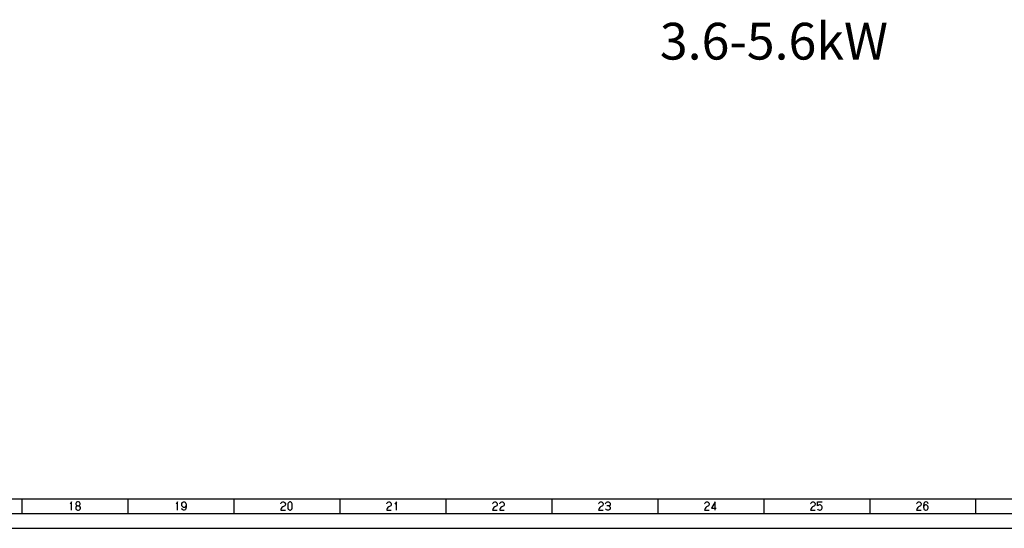
# Model space of a CAD drawing. Units: millimetres. Extents: x 0 to 15830, y 0 to 4037.
# Drawn here: x 2549 to 3890, y 0 to 692 of the extents above; entities that cross this region are included whole.
import ezdxf

# ---------------------------------------------------------------- set-up
doc = ezdxf.new("R2010")
doc.units = ezdxf.units.MM
doc.layers.get('0').update_dxf_attribs({"linetype": 'CONTINUOUS'})
doc.layers.add('TFR-TRI', color=7, linetype='CONTINUOUS', true_color=0xffffff)

msp = doc.modelspace()

# ---------------------------------------------------------------- linework, layer by layer
at = {"layer": 'TFR-TRI', "color": 18, "linetype": 'Continuous'}
for p, q in [((100, 40), (4716, 40)), ((2552.2, 40), (2552.2, 20)), ((2619.8, 35.9), (2617.7, 32.8)), ((2619.8, 24.6), (2619.8, 35.9)), ((2626.1, 29.6), (2625.6, 28.5)), ((2625.6, 28.5), (2625.6, 27.3)), ((2625.6, 27.3), (2625.8, 26.1)), ((2626.1, 34.6), (2625.8, 33.9)), ((2625.8, 33.9), (2625.8, 32.8)), ((2625.8, 32.8), (2626.1, 32)), ((2626.6, 35.4), (2626.1, 34.6)), ((2626.1, 32), (2626.6, 31.1)), ((2626.9, 30.4), (2626.1, 29.6)), ((2628, 35.9), (2626.6, 35.4)), ((2626.6, 31.1), (2627.7, 30.8)), ((2627.7, 30.8), (2626.9, 30.4)), ((2627.7, 30.8), (2629.6, 30.8)), ((2629.3, 35.9), (2628, 35.9)), ((2630.7, 35.4), (2629.3, 35.9)), ((2629.6, 30.8), (2630.7, 31.1)), ((2630.5, 30.4), (2629.6, 30.8)), ((2631.2, 29.6), (2630.5, 30.4)), ((2631.2, 34.6), (2630.7, 35.4)), ((2630.7, 31.1), (2631.5, 32.8)), ((2631.5, 33.9), (2631.2, 34.6)), ((2631.8, 28.5), (2631.2, 29.6)), ((2631.5, 32.8), (2631.5, 33.9)), ((2631.5, 26.1), (2631.8, 27.3)), ((2631.8, 27.3), (2631.8, 28.5)), ((2696.5, 40), (2696.5, 20)), ((2764.1, 35.9), (2762, 32.8)), ((2764.1, 24.6), (2764.1, 35.9)), ((2769.8, 32.8), (2770.1, 33.9)), ((2769.8, 31.5), (2769.8, 32.8)), ((2770.1, 30.4), (2769.8, 31.5)), ((2770.3, 25.8), (2769.8, 26.9)), ((2770.1, 33.9), (2770.6, 35)), ((2770.6, 29.6), (2770.1, 30.4)), ((2770.6, 35), (2771.1, 35.4)), ((2771.5, 28.9), (2770.6, 29.6)), ((2771.1, 35.4), (2772.3, 35.9)), ((2772.3, 28.5), (2771.5, 28.9)), ((2772.3, 35.9), (2773.3, 35.9)), ((2773.3, 28.5), (2772.3, 28.5)), ((2773.3, 35.9), (2774.2, 35.4)), ((2774.2, 28.9), (2773.3, 28.5)), ((2774.2, 35.4), (2775, 34.6)), ((2775, 29.6), (2774.2, 28.9)), ((2775, 34.6), (2775.5, 33.9)), ((2775.5, 30.4), (2775, 29.6)), ((2775.5, 26.9), (2775, 25.8)), ((2775.5, 33.9), (2775.8, 33.1)), ((2776, 31.5), (2775.5, 30.4)), ((2776, 29.3), (2775.5, 26.9)), ((2775.8, 33.1), (2776, 31.5)), ((2776, 31.5), (2776, 29.3)), ((2840.8, 40), (2840.8, 20)), ((2904.5, 33.1), (2904.8, 33.9)), ((2904.8, 33.9), (2905.3, 34.6)), ((2905.3, 26.9), (2904.8, 25.8)), ((2905.3, 34.6), (2906.2, 35.4)), ((2906.2, 28.1), (2905.3, 26.9)), ((2906.2, 35.4), (2907.3, 35.9)), ((2907.3, 29.3), (2906.2, 28.1)), ((2907.3, 35.9), (2908.3, 35.9)), ((2910, 30.8), (2907.3, 29.3)), ((2908.3, 35.9), (2909.4, 35.4)), ((2909.4, 35.4), (2910.2, 34.6)), ((2910.5, 31.5), (2910, 30.8)), ((2910.2, 34.6), (2910.8, 33.5)), ((2910.8, 32.4), (2910.5, 31.5)), ((2910.8, 33.5), (2910.8, 32.4)), ((2914.3, 33.1), (2914.1, 31.1)), ((2914.1, 31.1), (2914.1, 29.3)), ((2914.1, 29.3), (2914.3, 27.3)), ((2914.8, 34.3), (2914.3, 33.1)), ((2914.3, 27.3), (2914.8, 26.1)), ((2915.4, 35), (2914.8, 34.3)), ((2916, 35.4), (2915.4, 35)), ((2916.8, 35.9), (2916, 35.4)), ((2917.6, 35.9), (2916.8, 35.9)), ((2918.4, 35.4), (2917.6, 35.9)), ((2919, 35), (2918.4, 35.4)), ((2919.5, 34.3), (2919, 35)), ((2920, 33.1), (2919.5, 34.3)), ((2919.5, 26.1), (2920, 27.3)), ((2920.3, 31.1), (2920, 33.1)), ((2920, 27.3), (2920.3, 29.3)), ((2920.3, 29.3), (2920.3, 31.1)), ((2985, 40), (2985, 20)), ((3048.8, 33.1), (3049.1, 33.9)), ((3049.1, 33.9), (3049.6, 34.6)), ((3049.6, 26.9), (3049.1, 25.8)), ((3049.6, 34.6), (3050.5, 35.4)), ((3050.5, 28.1), (3049.6, 26.9)), ((3050.5, 35.4), (3051.5, 35.9)), ((3051.5, 29.3), (3050.5, 28.1)), ((3051.5, 35.9), (3052.6, 35.9)), ((3054.2, 30.8), (3051.5, 29.3)), ((3052.6, 35.9), (3053.7, 35.4)), ((3053.7, 35.4), (3054.5, 34.6)), ((3054.7, 31.5), (3054.2, 30.8)), ((3054.5, 34.6), (3055, 33.5)), ((3055, 32.4), (3054.7, 31.5)), ((3055, 33.5), (3055, 32.4)), ((3062.1, 35.9), (3060, 32.8)), ((3062.1, 24.6), (3062.1, 35.9)), ((3129.3, 40), (3129.3, 20)), ((3193, 33.1), (3193.3, 33.9)), ((3193.3, 33.9), (3193.8, 34.6)), ((3193.8, 26.9), (3193.3, 25.8)), ((3193.8, 34.6), (3194.7, 35.4)), ((3194.7, 28.1), (3193.8, 26.9)), ((3194.7, 35.4), (3195.8, 35.9)), ((3195.8, 29.3), (3194.7, 28.1)), ((3195.8, 35.9), (3196.8, 35.9)), ((3198.5, 30.8), (3195.8, 29.3)), ((3196.8, 35.9), (3197.9, 35.4)), ((3197.9, 35.4), (3198.7, 34.6)), ((3199, 31.5), (3198.5, 30.8)), ((3198.7, 34.6), (3199.3, 33.5)), ((3199.3, 32.4), (3199, 31.5)), ((3199.3, 33.5), (3199.3, 32.4)), ((3202.6, 33.1), (3202.8, 33.9)), ((3202.8, 33.9), (3203.3, 34.6)), ((3203.3, 26.9), (3202.8, 25.8)), ((3203.3, 34.6), (3204.2, 35.4)), ((3204.2, 28.1), (3203.3, 26.9)), ((3204.2, 35.4), (3205.3, 35.9)), ((3205.3, 29.3), (3204.2, 28.1)), ((3205.3, 35.9), (3206.3, 35.9)), ((3208, 30.8), (3205.3, 29.3)), ((3206.3, 35.9), (3207.5, 35.4)), ((3207.5, 35.4), (3208.2, 34.6)), ((3208.5, 31.5), (3208, 30.8)), ((3208.2, 34.6), (3208.8, 33.5)), ((3208.8, 32.4), (3208.5, 31.5)), ((3208.8, 33.5), (3208.8, 32.4)), ((3273.5, 40), (3273.5, 20)), ((3337.3, 33.1), (3337.6, 33.9)), ((3337.6, 33.9), (3338.1, 34.6)), ((3338.1, 26.9), (3337.6, 25.8)), ((3338.1, 34.6), (3339, 35.4)), ((3339, 28.1), (3338.1, 26.9)), ((3339, 35.4), (3340, 35.9)), ((3340, 29.3), (3339, 28.1)), ((3340, 35.9), (3341.1, 35.9)), ((3342.7, 30.8), (3340, 29.3)), ((3341.1, 35.9), (3342.2, 35.4)), ((3342.2, 35.4), (3343, 34.6)), ((3343.2, 31.5), (3342.7, 30.8)), ((3343, 34.6), (3343.5, 33.5)), ((3343.5, 32.4), (3343.2, 31.5)), ((3343.5, 33.5), (3343.5, 32.4)), ((3346.8, 33.5), (3347.1, 34.3)), ((3347.1, 34.3), (3347.6, 35)), ((3347.6, 35), (3348.1, 35.4)), ((3348.1, 35.4), (3349.3, 35.9)), ((3351.2, 30.4), (3348.5, 30.4)), ((3349.3, 35.9), (3350.6, 35.9)), ((3350.6, 35.9), (3351.7, 35.4)), ((3352.2, 30.8), (3351.2, 30.4)), ((3351.2, 30.4), (3352.2, 29.6)), ((3351.7, 35.4), (3352.2, 35)), ((3352.2, 35), (3352.8, 34.3)), ((3352.8, 31.5), (3352.2, 30.8)), ((3352.2, 29.6), (3352.8, 28.9)), ((3352.8, 34.3), (3353, 33.5)), ((3353, 32.4), (3352.8, 31.5)), ((3352.8, 28.9), (3353, 28.1)), ((3353, 26.9), (3352.8, 26.1)), ((3353, 33.5), (3353, 32.4)), ((3353, 28.1), (3353, 26.9)), ((3417.7, 40), (3417.7, 20)), ((3481.5, 33.1), (3481.8, 33.9)), ((3481.8, 33.9), (3482.3, 34.6)), ((3482.3, 26.9), (3481.8, 25.8)), ((3482.3, 34.6), (3483.2, 35.4)), ((3483.2, 28.1), (3482.3, 26.9)), ((3483.2, 35.4), (3484.3, 35.9)), ((3484.3, 29.3), (3483.2, 28.1)), ((3484.3, 35.9), (3485.3, 35.9)), ((3487, 30.8), (3484.3, 29.3)), ((3485.3, 35.9), (3486.4, 35.4)), ((3486.4, 35.4), (3487.2, 34.6)), ((3487.5, 31.5), (3487, 30.8)), ((3487.2, 34.6), (3487.8, 33.5)), ((3487.8, 32.4), (3487.5, 31.5)), ((3487.8, 33.5), (3487.8, 32.4)), ((3496, 35.9), (3490.8, 27.3)), ((3490.8, 27.3), (3497.3, 27.3)), ((3496, 24.6), (3496, 35.9)), ((3562, 40), (3562, 20)), ((3625.8, 33.1), (3626.1, 33.9)), ((3626.1, 33.9), (3626.6, 34.6)), ((3626.6, 26.9), (3626.1, 25.8)), ((3626.6, 34.6), (3627.5, 35.4)), ((3627.5, 28.1), (3626.6, 26.9)), ((3627.5, 35.4), (3628.5, 35.9)), ((3628.5, 29.3), (3627.5, 28.1)), ((3628.5, 35.9), (3629.6, 35.9)), ((3631.2, 30.8), (3628.5, 29.3)), ((3629.6, 35.9), (3630.7, 35.4)), ((3630.7, 35.4), (3631.5, 34.6)), ((3631.7, 31.5), (3631.2, 30.8)), ((3631.5, 34.6), (3632, 33.5)), ((3632, 32.4), (3631.7, 31.5)), ((3632, 33.5), (3632, 32.4)), ((3635.3, 30.4), (3635.3, 35.9)), ((3635.3, 35.9), (3641.5, 35.9)), ((3636.1, 31.1), (3635.3, 30.4)), ((3636.6, 31.5), (3636.1, 31.1)), ((3637.8, 32), (3636.6, 31.5)), ((3638.8, 32), (3637.8, 32)), ((3639.9, 31.5), (3638.8, 32)), ((3640.7, 30.8), (3639.9, 31.5)), ((3641.3, 30), (3640.7, 30.8)), ((3641.5, 29.3), (3641.3, 30)), ((3641.3, 26.5), (3641.5, 27.6)), ((3641.5, 27.6), (3641.5, 29.3)), ((3706.3, 40), (3706.3, 20)), ((3770, 33.1), (3770.3, 33.9)), ((3770.3, 33.9), (3770.8, 34.6)), ((3770.8, 26.9), (3770.3, 25.8)), ((3770.8, 34.6), (3771.7, 35.4)), ((3771.7, 28.1), (3770.8, 26.9)), ((3771.7, 35.4), (3772.8, 35.9)), ((3772.8, 29.3), (3771.7, 28.1)), ((3772.8, 35.9), (3773.8, 35.9)), ((3775.5, 30.8), (3772.8, 29.3)), ((3773.8, 35.9), (3774.9, 35.4)), ((3774.9, 35.4), (3775.7, 34.6)), ((3776, 31.5), (3775.5, 30.8)), ((3775.7, 34.6), (3776.3, 33.5)), ((3776.3, 32.4), (3776, 31.5)), ((3776.3, 33.5), (3776.3, 32.4)), ((3780.1, 33.5), (3779.6, 31.1)), ((3779.6, 31.1), (3779.6, 28.9)), ((3780.1, 30), (3779.6, 28.9)), ((3779.6, 28.9), (3779.8, 27.3)), ((3779.8, 27.3), (3780.1, 26.5)), ((3780.6, 34.6), (3780.1, 33.5)), ((3780.6, 30.8), (3780.1, 30)), ((3781.5, 35.4), (3780.6, 34.6)), ((3781.5, 31.5), (3780.6, 30.8)), ((3782.5, 35.9), (3781.5, 35.4)), ((3782.3, 32), (3781.5, 31.5)), ((3783.3, 32), (3782.3, 32)), ((3783.3, 35.9), (3782.5, 35.9)), ((3784.5, 35.4), (3783.3, 35.9)), ((3784.2, 31.5), (3783.3, 32)), ((3785, 30.8), (3784.2, 31.5)), ((3785.2, 34.6), (3784.5, 35.4)), ((3785.5, 30), (3785, 30.8)), ((3785.8, 33.5), (3785.2, 34.6)), ((3785.8, 28.9), (3785.5, 30)), ((3785.5, 26.5), (3785.8, 27.6)), ((3785.8, 27.6), (3785.8, 28.9)), ((3850.5, 40), (3850.5, 20)), ((80, 20), (4736, 20)), ((2625.8, 26.1), (2626.3, 25.4)), ((2626.3, 25.4), (2626.9, 25)), ((2626.9, 25), (2628, 24.6)), ((2628, 24.6), (2629.3, 24.6)), ((2629.3, 24.6), (2630.5, 25)), ((2630.5, 25), (2631, 25.4)), ((2631, 25.4), (2631.5, 26.1)), ((2771.1, 25), (2770.3, 25.8)), ((2772.3, 24.6), (2771.1, 25)), ((2773, 24.6), (2772.3, 24.6)), ((2774.2, 25), (2773, 24.6)), ((2775, 25.8), (2774.2, 25)), ((2904.8, 25.8), (2904.5, 24.6)), ((2904.5, 24.6), (2910.8, 24.6)), ((2914.8, 26.1), (2915.4, 25.4)), ((2915.4, 25.4), (2916, 25)), ((2916, 25), (2916.8, 24.6)), ((2916.8, 24.6), (2917.6, 24.6)), ((2917.6, 24.6), (2918.4, 25)), ((2918.4, 25), (2919, 25.4)), ((2919, 25.4), (2919.5, 26.1)), ((3049.1, 25.8), (3048.8, 24.6)), ((3048.8, 24.6), (3055, 24.6)), ((3193.3, 25.8), (3193, 24.6)), ((3193, 24.6), (3199.3, 24.6)), ((3202.8, 25.8), (3202.6, 24.6)), ((3202.6, 24.6), (3208.8, 24.6)), ((3337.6, 25.8), (3337.3, 24.6)), ((3337.3, 24.6), (3343.5, 24.6)), ((3347.3, 25.8), (3346.8, 26.5)), ((3348.1, 25), (3347.3, 25.8)), ((3349.3, 24.6), (3348.1, 25)), ((3350.6, 24.6), (3349.3, 24.6)), ((3351.7, 25), (3350.6, 24.6)), ((3352.2, 25.4), (3351.7, 25)), ((3352.8, 26.1), (3352.2, 25.4)), ((3481.8, 25.8), (3481.5, 24.6)), ((3481.5, 24.6), (3487.8, 24.6)), ((3626.1, 25.8), (3625.8, 24.6)), ((3625.8, 24.6), (3632, 24.6)), ((3635.3, 26.5), (3635.8, 25.8)), ((3635.8, 25.8), (3637, 25)), ((3637, 25), (3637.8, 24.6)), ((3637.8, 24.6), (3638.8, 24.6)), ((3638.8, 24.6), (3639.9, 25)), ((3639.9, 25), (3640.7, 25.8)), ((3640.7, 25.8), (3641.3, 26.5)), ((3770.3, 25.8), (3770, 24.6)), ((3770, 24.6), (3776.3, 24.6)), ((3780.1, 26.5), (3780.6, 25.8)), ((3780.6, 25.8), (3781.5, 25)), ((3781.5, 25), (3782.3, 24.6)), ((3782.3, 24.6), (3783.3, 24.6)), ((3783.3, 24.6), (3784.5, 25)), ((3784.5, 25), (3785, 25.4)), ((3785, 25.4), (3785.5, 26.5)), ((0, 0), (4756, 0))]:
    msp.add_line(p, q, dxfattribs=at)

# ---------------------------------------------------------------- texts
at = {"insert": (3420.6, 688), "char_height": 50, "attachment_point": 1}
msp.add_mtext_dynamic_manual_height_columns('{\\fVerdana|b0|i0|c0|p34;3.6-5.6kW}', width=45.151, gutter_width=17.1, heights=[0], dxfattribs=at)

doc.saveas('drawing.dxf')
